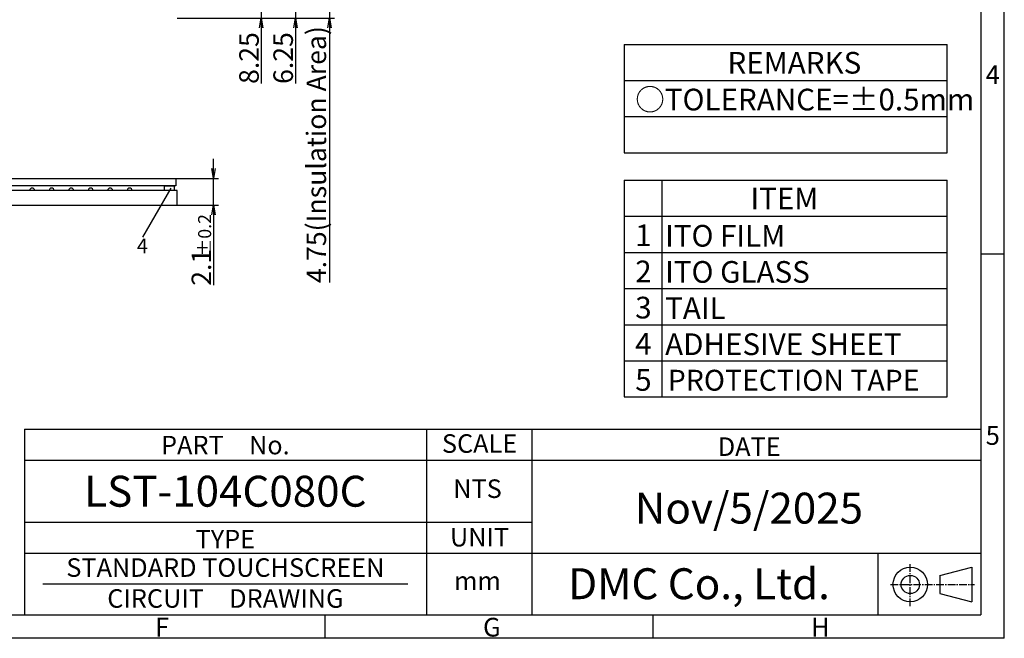
# Model space of a CAD drawing. Extents: x 12 to 559, y 20 to 399.
# Drawn here: x 358 to 559, y 20 to 147 of the extents above; entities that cross this region are included whole.
import ezdxf
from ezdxf.enums import TextEntityAlignment as Align

# ---------------------------------------------------------------- set-up
doc = ezdxf.new("R2010")
doc.units = 0
doc.header["$LTSCALE"] = 2.087542
doc.header["$MEASUREMENT"] = 0
doc.header["$PDMODE"] = 34
doc.linetypes.add('CENTER2', pattern=[1.125, 0.75, -0.125, 0.125, -0.125])
doc.layers.get('0').update_dxf_attribs({"linetype": 'CONTINUOUS'})
doc.layers.get('DEFPOINTS').update_dxf_attribs({"linetype": 'CONTINUOUS'})
for name, color, linetype in [('回04-図面枠', 7, 'CONTINUOUS'), ('回07-寸法', 7, 'CONTINUOUS'), ('回08-記事', 7, 'CONTINUOUS'), ('回91-枠英1', 7, 'CONTINUOUS')]:
    doc.layers.add(name, color=color, linetype=linetype)
doc.styles.add('MTX_ISOCP_SHXBIGFONT', font='isocp.shx', dxfattribs={"bigfont": 'bigfont.shx'})
doc.styles.get("Standard").update_dxf_attribs({"font": 'isocp.shx', "height": 4, "bigfont": 'bigfont.shx'})
doc.dimstyles.new('DMC', dxfattribs={"dimtxt": 3, "dimasz": 2, "dimexe": 1, "dimexo": 0, "dimgap": 0.5, "dimtad": 3, "dimdec": 4, "dimdsep": 46, "dimtxsty": 'STANDARD', "dimblk": 'OPEN', "dimcen": 2, "dimclrd": 5, "dimclre": 5, "dimclrt": 5, "dimadec": 0, "dimazin": 0, "dimtfac": 0.7, "dimtdec": 4, "dimtmove": 0, "dimatfit": 3, "dimldrblk": 'OPEN', "dimfxl": 1, "dimtolj": 1, "dimtzin": 0, "dimarcsym": 0})

# ---------------------------------------------------------------- blocks, each defined once
blk = doc.blocks.new('_OPEN')
at = {"color": 0, "linetype": 'ByBlock', "lineweight": -2}
for p, q in [((-1, 0.17), (0, 0)), ((-1, -0.17), (0, 0)), ((0, 0), (-1, 0))]:
    blk.add_line(p, q, dxfattribs=at)
at = {"color": 0, "linetype": 'ByBlock'}
for p, q in [((-1, 0.17), (0, 0)), ((0, 0), (-1, -0.17)), ((0, 0), (-1, 0))]:
    blk.add_line(p, q, dxfattribs=at)
blk = doc.blocks.new('*D4444')
at = {"layer": 'DEFPOINTS', "color": 0, "linetype": 'Continuous'}
for p in [(387.07, 151.98), (389.87, 147.23), (421.09, 147.23)]:
    blk.add_point(p, dxfattribs=at)
at = {"layer": '回07-寸法', "color": 5, "linetype": 'Continuous'}
for p, q in [((421.09, 153.98), (421.09, 155.98)), ((387.07, 151.98), (422.09, 151.98)), ((421.09, 151.98), (421.09, 147.23)), ((389.87, 147.23), (422.09, 147.23)), ((421.09, 145.23), (421.09, 93.02))]:
    blk.add_line(p, q, dxfattribs=at)
at = {"layer": '回07-寸法', "color": 5, "linetype": 'Continuous', "xscale": 2, "yscale": 2, "zscale": 2}
for p, rotation in [((421.09, 151.98), 270), ((421.09, 147.23), 90)]:
    blk.add_blockref('_OPEN', p, dxfattribs=dict(at, rotation=rotation))
at = {"layer": '回07-寸法', "color": 5, "linetype": 'Continuous', "style": 'MTX_ISOCP_SHXBIGFONT'}
blk.add_text('4.75(Insulation Area)', height=4, rotation=90, dxfattribs=at).set_placement((420.39, 92.92))
blk = doc.blocks.new('*D4545')
at = {"layer": 'DEFPOINTS', "color": 0, "linetype": 'Continuous'}
for p in [(385.57, 153.48), (389.87, 147.23), (414.09, 147.23)]:
    blk.add_point(p, dxfattribs=at)
at = {"layer": '回07-寸法', "color": 5, "linetype": 'Continuous'}
for p, q in [((414.09, 155.48), (414.09, 157.48)), ((385.57, 153.48), (415.09, 153.48)), ((414.09, 153.48), (414.09, 147.23)), ((389.87, 147.23), (415.09, 147.23)), ((414.09, 145.23), (414.09, 133.83))]:
    blk.add_line(p, q, dxfattribs=at)
at = {"layer": '回07-寸法', "color": 5, "linetype": 'Continuous', "xscale": 2, "yscale": 2, "zscale": 2}
for p, rotation in [((414.09, 153.48), 270), ((414.09, 147.23), 90)]:
    blk.add_blockref('_OPEN', p, dxfattribs=dict(at, rotation=rotation))
at = {"layer": '回07-寸法', "color": 5, "linetype": 'Continuous', "style": 'MTX_ISOCP_SHXBIGFONT'}
blk.add_text('6.25', height=4, rotation=90, dxfattribs=at).set_placement((413.59, 133.73))
blk = doc.blocks.new('*D4646')
at = {"layer": 'DEFPOINTS', "color": 0, "linetype": 'Continuous'}
for p in [(383.57, 155.48), (389.87, 147.23), (407.09, 147.23)]:
    blk.add_point(p, dxfattribs=at)
at = {"layer": '回07-寸法', "color": 5, "linetype": 'Continuous'}
for p, q in [((407.09, 157.48), (407.09, 159.48)), ((383.57, 155.48), (408.09, 155.48)), ((407.09, 155.48), (407.09, 147.23)), ((389.87, 147.23), (408.09, 147.23)), ((407.09, 145.23), (407.09, 133.83))]:
    blk.add_line(p, q, dxfattribs=at)
at = {"layer": '回07-寸法', "color": 5, "linetype": 'Continuous', "xscale": 2, "yscale": 2, "zscale": 2}
for p, rotation in [((407.09, 155.48), 270), ((407.09, 147.23), 90)]:
    blk.add_blockref('_OPEN', p, dxfattribs=dict(at, rotation=rotation))
at = {"layer": '回07-寸法', "color": 5, "linetype": 'Continuous', "style": 'MTX_ISOCP_SHXBIGFONT'}
blk.add_text('8.25', height=4, rotation=90, dxfattribs=at).set_placement((406.59, 133.73))
blk = doc.blocks.new('*X9191')
at = {"layer": '回07-寸法', "color": 5, "linetype": 'Continuous', "style": 'MTX_ISOCP_SHXBIGFONT'}
for s, height, p in [('±0.2', 2.667, (396.83, 98.38)), ('2.1', 4, (396.83, 92.38))]:
    blk.add_text(s, height=height, rotation=90, dxfattribs=at).set_placement(p)
blk = doc.blocks.new('*D6363')
at = {"layer": 'DEFPOINTS', "color": 0, "linetype": 'Continuous'}
for p in [(389.57, 114.38), (397.33, 114.38), (389.87, 108.88)]:
    blk.add_point(p, dxfattribs=at)
at = {"layer": '回07-寸法', "color": 5, "linetype": 'Continuous'}
for p, q in [((397.33, 116.38), (397.33, 118.38)), ((389.57, 114.38), (398.33, 114.38)), ((397.33, 108.88), (397.33, 114.38)), ((389.87, 108.88), (398.33, 108.88)), ((397.33, 106.88), (397.33, 92.48))]:
    blk.add_line(p, q, dxfattribs=at)
at = {"layer": '回07-寸法', "color": 5, "linetype": 'Continuous', "xscale": 2, "yscale": 2, "zscale": 2}
for p, rotation in [((397.33, 114.38), 270), ((397.33, 108.88), 90)]:
    blk.add_blockref('_OPEN', p, dxfattribs=dict(at, rotation=rotation))
at = {"layer": '回07-寸法', "color": 5, "linetype": 'Continuous'}
blk.add_blockref('*X9191', (0, 0), dxfattribs=at)

msp = doc.modelspace()

# ---------------------------------------------------------------- linework, layer by layer
at = {"layer": '回04-図面枠', "color": 7}
for p, q in [((559.35519, 20.1484), (559.35519, 399.3484)), ((554.55519, 394.5484), (554.55519, 24.9484)), ((559.35519, 98.8684), (554.55519, 98.8684)), ((358.56119, 62.9644), (358.56119, 24.9484)), ((358.56119, 62.9644), (554.55519, 62.9644)), ((440.92919, 62.9644), (440.92919, 24.9484)), ((462.52919, 62.9644), (462.52919, 24.9484)), ((358.56119, 56.6284), (554.55519, 56.6284)), ((358.56119, 43.9564), (462.52919, 43.9564)), ((358.56119, 37.6204), (554.55519, 37.6204)), ((362.36279, 31.2844), (437.12759, 31.2844)), ((16.95519, 24.9484), (554.55519, 24.9484)), ((420.15519, 24.9484), (420.15519, 20.1484)), ((487.35519, 24.9484), (487.35519, 20.1484)), ((559.35519, 20.1484), (12.15519, 20.1484))]:
    msp.add_line(p, q, dxfattribs=at)
at = {"layer": '回04-図面枠', "color": 7, "linetype": 'Continuous'}
for p, q in [((533.47521, 24.9484), (533.47521, 37.6204)), ((546.12681, 33.04191), (552.67926, 34.70984)), ((552.67926, 34.70984), (552.67926, 27.62834)), ((546.12681, 33.04191), (546.12681, 29.29628)), ((546.12681, 29.29628), (552.67926, 27.62834))]:
    msp.add_line(p, q, dxfattribs=at)
at = {"layer": '回04-図面枠', "color": 7, "linetype": 'CENTER2'}
for p, q in [((540.08671, 26.73385), (540.08671, 35.60433)), ((536.02026, 31.16909), (553.25999, 31.16909))]:
    msp.add_line(p, q, dxfattribs=at)
at = {"layer": '回04-図面枠', "color": 7, "linetype": 'Continuous'}
for radius in [3.54075, 1.87281]:
    msp.add_circle((540.08671, 31.16909), radius, dxfattribs=at)
at = {"layer": '回08-記事', "color": 7, "linetype": 'Continuous'}
for p, q in [((481.4573, 141.83745), (481.4573, 119.61673)), ((481.4573, 141.83745), (547.6611, 141.83745)), ((547.6611, 119.61673), (547.6611, 141.83745)), ((481.4573, 134.43054), (547.6611, 134.43054)), ((481.4573, 127.02363), (547.6611, 127.02363)), ((481.4573, 119.61673), (547.6611, 119.61673)), ((481.4573, 114.02911), (481.4573, 69.58767)), ((481.4573, 114.02911), (547.6611, 114.02911)), ((489.1639, 114.02911), (489.1639, 69.58767)), ((547.6611, 69.58767), (547.6611, 114.02911)), ((388.53828, 112.40259), (382.73768, 102.35171)), ((481.4573, 106.62221), (547.6611, 106.62221)), ((481.4573, 99.2153), (547.6611, 99.2153)), ((481.4573, 91.80839), (547.6611, 91.80839)), ((481.4573, 84.40149), (547.6611, 84.40149)), ((481.4573, 76.99458), (547.6611, 76.99458)), ((481.4573, 69.58767), (547.6611, 69.58767))]:
    msp.add_line(p, q, dxfattribs=at)
for points in [[(162.56613, 114.38127), (389.56613, 114.38127), (389.56613, 112.88127), (162.56613, 112.88127)], [(389.86613, 111.88127), (162.26613, 111.88127), (162.26613, 108.88127), (389.86613, 108.88127)], [(387.26613, 112.88127), (389.26613, 112.88127), (389.26613, 111.88127), (387.26613, 111.88127)]]:
    msp.add_lwpolyline(points, close=True, dxfattribs=at)
for centre in [(360.14338, 111.88127), (364.14338, 111.88127), (368.14338, 111.88127), (372.14338, 111.88127), (376.14338, 111.88127), (380.14338, 111.88127)]:
    msp.add_arc(centre, 0.5, 0, 180, dxfattribs=at)

# ---------------------------------------------------------------- texts
at = {"layer": '回04-図面枠', "color": 7}
for s, p in [('4', (555.53857, 133.70554)), ('5', (555.53857, 59.78554)), ('F', (385.3354, 20.50593)), ('G', (452.5354, 20.50593)), ('H', (519.7354, 20.50593))]:
    msp.add_text(s, height=3.84, dxfattribs=at).set_placement(p)
for s, height, p in [('PART\u3000No.', 3.8016, (399.74519, 57.82876)), ('LST-104C080C', 6.336, (399.74519, 47.11411)), ('Nov/5/2025', 6.336, (507.03519, 43.64886)), ('TYPE', 3.8016, (399.74519, 38.56272)), ('STANDARD TOUCHSCREEN', 3.8016, (399.74519, 32.74172)), ('DMC Co., Ltd.', 6.336, (496.80468, 28.16419)), ('CIRCUIT\u3000DRAWING', 3.8016, (399.74519, 26.40572))]:
    msp.add_text(s, height=height, dxfattribs=at).set_placement(p, align=Align.CENTER)
at = {"layer": '回04-図面枠', "color": 7, "linetype": 'Continuous'}
msp.add_text('DATE', height=3.8016, dxfattribs=at).set_placement((500.63676, 57.51132))
at = {"layer": '回08-記事', "color": 7, "linetype": 'Continuous'}
for s, height, p in [('REMARKS', 4.444144, (502.63616, 135.83887)), ('○TOLERANCE=±0.5mm', 4.444144, (483.72784, 128.29967)), ('ITEM', 4.444144, (507.34756, 108.03053)), ('1', 4.44414, (483.72784, 100.49134)), ('ITO FILM', 4.444144, (489.85756, 100.39601)), ('2', 4.44414, (483.72784, 93.08444)), ('ITO GLASS', 4.444144, (489.85756, 92.9891)), ('3', 4.44414, (483.72784, 85.67753)), ('TAIL', 4.444144, (489.85756, 85.58219)), ('4', 4.44414, (483.72784, 78.27062)), ('ADHESIVE SHEET', 4.444144, (489.85756, 78.17529)), ('5', 4.44414, (483.72784, 70.86372)), ('PROTECTION TAPE', 4.2732154, (490.40001, 70.88629))]:
    msp.add_text(s, height=height, dxfattribs=at).set_placement(p)
msp.add_text('4', height=3, dxfattribs=at).set_placement((382.73768, 102.05171), align=Align.TOP_CENTER)
at = {"layer": '回91-枠英1'}
for s, p in [('SCALE', (451.83281, 58.1541)), ('NTS', (451.40988, 48.89964)), ('UNIT', (451.83281, 38.96034)), ('mm', (451.40988, 30.01237))]:
    msp.add_text(s, height=3.8016, dxfattribs=at).set_placement(p, align=Align.CENTER)

# ---------------------------------------------------------------- dimensions: what is measured, and where the dimension line sits
at = {"layer": '回07-寸法', "color": 7, "linetype": 'Continuous'}
for base, p1, picture, middle in [((407.09055, 147.22759), (383.56613, 155.47759), '*D4646', (407.09055, 138.52759)), ((414.09055, 147.22759), (385.56613, 153.47759), '*D4545', (414.09055, 138.52759))]:
    dim = msp.add_linear_dim(base=base, p1=p1, p2=(389.86613, 147.22759), angle=90, dimstyle='DMC', override={"dimpost": '<>', "dimtp": 0.2, "dimtm": 0.2, "dimlwd": 9, "dimlwe": 9}, dxfattribs=at)
    dim.commit()
    dim.dimension.update_dxf_attribs({"geometry": picture, "text_midpoint": middle, "dimtype": 160})
dim = msp.add_linear_dim(base=(421.09055, 147.22759), p1=(387.06613, 151.97759), p2=(389.86613, 147.22759), angle=90, text='<>(Insulation Area)', dimstyle='DMC', override={"dimpost": '<>', "dimtp": 0.2, "dimtm": 0.2, "dimlwd": 9, "dimlwe": 9}, dxfattribs=at)
dim.commit()
dim.dimension.update_dxf_attribs({"geometry": '*D4444', "text_midpoint": (418.39055, 118.12337)})
dim = msp.add_linear_dim(base=(397.33465, 114.38127), p1=(389.86613, 108.88127), p2=(389.56613, 114.38127), angle=90, text='2.1{\\H0.6667x;±0.2}', dimstyle='DMC', override={"dimtp": 0.2, "dimtm": 0.2, "dimlwd": 9, "dimlwe": 9}, dxfattribs=at)
dim.commit()
dim.dimension.update_dxf_attribs({"geometry": '*D6363', "text_midpoint": (397.33465, 98.68082), "dimtype": 160})

doc.saveas('drawing.dxf')
